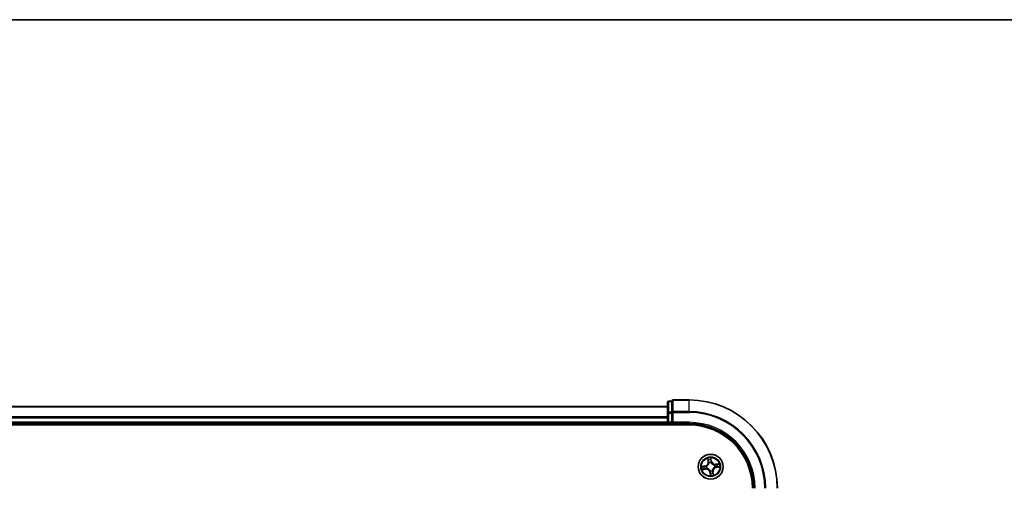
# Model space of a CAD drawing. Units: millimetres. Extents: x 36 to 8307, y 20 to 1285.
# Drawn here: x 1709 to 1937, y 1176 to 1285 of the extents above; entities that cross this region are included whole.
import ezdxf

# ---------------------------------------------------------------- set-up
doc = ezdxf.new("R2010")
doc.units = ezdxf.units.MM
doc.header["$LTSCALE"] = 2.5
for name, color, linetype, lineweight in [('Border (ISO)', 7, 'Continuous', 35), ('Visible (ISO)', 7, 'Continuous', 35), ('Visible Narrow (ISO)', 7, 'Continuous', 25)]:
    doc.layers.add(name, color=color, linetype=linetype, lineweight=lineweight)

# ---------------------------------------------------------------- blocks, each defined once
blk = doc.blocks.new('Borders tk図枠')
at = {"layer": 'Border (ISO)'}
blk.add_line((14.5, 289), (405.5, 289), dxfattribs=at)

msp = doc.modelspace()

# ---------------------------------------------------------------- linework, layer by layer
at = {"layer": 'Visible (ISO)'}
for p, q in [((1859.2433, 1195.7158), (1859.2433, 1193.238)), ((1860.2433, 1196.0158), (1859.5433, 1196.0158)), ((1860.2433, 1196.0158), (1860.2433, 1195.9445)), ((1860.2433, 1193.4667), (1860.2433, 1195.9445)), ((1864.2433, 1196.3158), (1860.5433, 1196.3158)), ((1859.2433, 1194.8158), (1549.2433, 1194.8158)), ((1859.2433, 1193.238), (1859.2433, 1191.1158)), ((1860.2433, 1193.4667), (1860.2433, 1193.3769)), ((1860.2433, 1193.3769), (1860.2433, 1193.238)), ((1860.2433, 1191.1158), (1860.2433, 1193.238)), ((1549.2433, 1190.8158), (1859.2433, 1190.8158)), ((1859.2433, 1191.1158), (1859.2433, 1190.8158)), ((1859.2433, 1190.8158), (1859.2433, 1190.5158)), ((1859.5433, 1190.8158), (1860.2433, 1190.8158)), ((1860.2433, 1190.8158), (1860.5433, 1191.1158)), ((1860.2433, 1191.1158), (1860.2433, 1190.8158)), ((1860.2433, 1190.8158), (1864.2433, 1190.8158)), ((1544.2433, 1190.5158), (1864.2433, 1190.5158))]:
    msp.add_line(p, q, dxfattribs=at)
msp.add_circle((1869.2433, 1180.8158), 2.9, dxfattribs=at)
for centre, radius, start, end in [((1859.5433, 1195.7158), 0.3, 90, 180), ((1860.5433, 1196.0158), 0.3, 90, 180), ((1864.2433, 1175.8158), 20.5, 0, 90), ((1859.5433, 1191.1158), 0.3, 180, 270), ((1864.2433, 1175.8158), 15, 0, 90), ((1864.2433, 1175.8158), 14.7, 0, 90)]:
    msp.add_arc(centre, radius, start, end, dxfattribs=at)
at = {"layer": 'Visible Narrow (ISO)'}
for p, q in [((1859.5433, 1196.0158), (1859.5433, 1195.9445)), ((1859.5433, 1193.4667), (1859.5433, 1195.9445)), ((1859.5433, 1195.9445), (1860.2433, 1195.9445)), ((1860.5433, 1196.3158), (1860.5433, 1196.2445)), ((1860.5433, 1196.2445), (1864.2433, 1196.2445)), ((1860.5433, 1193.6056), (1860.5433, 1196.2445)), ((1864.2433, 1196.2445), (1864.2433, 1196.3158)), ((1864.2433, 1193.6056), (1864.2433, 1196.2445)), ((1549.2433, 1194.7462), (1859.2433, 1194.7462)), ((1859.2433, 1193.238), (1859.5433, 1193.238)), ((1859.5433, 1193.4667), (1859.5433, 1193.238)), ((1860.2433, 1193.4667), (1859.5433, 1193.4667)), ((1859.5433, 1191.1158), (1859.5433, 1193.238)), ((1859.5433, 1193.238), (1860.2433, 1193.238)), ((1860.2433, 1193.3769), (1860.5433, 1193.3769)), ((1864.2433, 1193.6056), (1860.5433, 1193.6056)), ((1860.5433, 1193.6056), (1860.5433, 1193.3769)), ((1860.5433, 1193.3769), (1864.2433, 1193.3769)), ((1860.5433, 1191.1158), (1860.5433, 1193.3769)), ((1864.2433, 1193.6056), (1864.2433, 1193.3769)), ((1859.2433, 1192.4057), (1549.2433, 1192.4057)), ((1549.2433, 1192.1752), (1859.2433, 1192.1752)), ((1859.2433, 1191.1158), (1549.2433, 1191.1158)), ((1859.2433, 1191.1158), (1859.5433, 1191.1158)), ((1860.2433, 1191.1158), (1859.5433, 1191.1158)), ((1859.5433, 1190.8158), (1859.5433, 1191.1158)), ((1859.5433, 1190.5158), (1859.5433, 1190.8158)), ((1864.2433, 1191.1158), (1860.5433, 1191.1158)), ((1864.2433, 1191.1158), (1864.2433, 1190.8158)), ((1868.5405, 1182.7522), (1868.6493, 1181.9802)), ((1868.6986, 1181.9872), (1868.6303, 1182.4725)), ((1868.6986, 1181.9872), (1868.6493, 1181.9802)), ((1868.6986, 1181.9872), (1868.7706, 1181.9973)), ((1868.8615, 1181.6829), (1868.8529, 1181.7024)), ((1869.4474, 1182.1069), (1869.3118, 1182.8747)), ((1869.3131, 1182.5809), (1869.3984, 1182.0983)), ((1869.3984, 1182.0983), (1869.3268, 1182.0856)), ((1869.3399, 1181.7797), (1869.3378, 1181.7585)), ((1869.3984, 1182.0983), (1869.4474, 1182.1069)), ((1867.9521, 1181.0199), (1867.1844, 1180.8842)), ((1867.3068, 1180.113), (1868.0788, 1180.2218)), ((1867.4781, 1180.8856), (1867.9608, 1180.9708)), ((1868.0719, 1180.2711), (1867.5865, 1180.2027)), ((1867.9608, 1180.9708), (1867.9521, 1181.0199)), ((1867.9608, 1180.9708), (1867.9734, 1180.8993)), ((1868.0719, 1180.2711), (1868.0617, 1180.343)), ((1868.0719, 1180.2711), (1868.0788, 1180.2218)), ((1868.2793, 1180.9123), (1868.3005, 1180.9102)), ((1868.3761, 1180.434), (1868.3566, 1180.4254)), ((1869.0882, 1179.5333), (1869.0392, 1179.5246)), ((1869.0392, 1179.5246), (1869.1748, 1178.7568)), ((1869.0882, 1179.5333), (1869.1597, 1179.5459)), ((1869.1735, 1179.0506), (1869.0882, 1179.5333)), ((1869.1467, 1179.8518), (1869.1488, 1179.873)), ((1869.6251, 1179.9486), (1869.6337, 1179.9291)), ((1869.788, 1179.6443), (1869.716, 1179.6342)), ((1869.788, 1179.6443), (1869.8373, 1179.6513)), ((1869.788, 1179.6443), (1869.8563, 1179.159)), ((1869.9461, 1178.8793), (1869.8373, 1179.6513)), ((1870.1105, 1181.1975), (1870.13, 1181.2061)), ((1870.2073, 1180.7192), (1870.1861, 1180.7213)), ((1871.1798, 1181.5185), (1870.4078, 1181.4097)), ((1870.4147, 1181.3604), (1870.4078, 1181.4097)), ((1870.4147, 1181.3604), (1870.9001, 1181.4288)), ((1870.4147, 1181.3604), (1870.4249, 1181.2885)), ((1870.5258, 1180.6607), (1870.5132, 1180.7322)), ((1871.0085, 1180.746), (1870.5258, 1180.6607)), ((1870.5258, 1180.6607), (1870.5345, 1180.6116)), ((1870.5345, 1180.6116), (1871.3022, 1180.7473))]:
    msp.add_line(p, q, dxfattribs=at)
for radius in [2.8677, 2.3092, 2.1415]:
    msp.add_circle((1869.2433, 1180.8158), radius, dxfattribs=at)
for centre, radius, start, end in [((1864.2433, 1175.8158), 20.4288, 0, 90), ((1864.2433, 1175.8158), 17.7899, 0, 90), ((1864.2433, 1175.8158), 17.5611, 0, 90), ((1864.2433, 1175.8158), 15.3, 0, 90), ((1867.8035, 1181.861), 0.8542, 280.020593, 8.020593), ((1867.8035, 1181.861), 0.904, 280.020593, 8.020593), ((1869.2433, 1180.8158), 2.0601, 88.095175, 109.946011), ((1869.2433, 1180.8158), 1.6122, 88.713072, 109.328114), ((1869.2433, 1180.8158), 0.9688, 84.278637, 113.762549), ((1869.2433, 1180.8158), 0.9475, 84.278637, 113.762549), ((1870.2886, 1182.2556), 0.904, 190.020593, 278.020593), ((1870.2886, 1182.2556), 0.8542, 190.020593, 278.020593), ((1869.2433, 1180.8158), 2.0601, 178.095175, 199.946011), ((1869.2433, 1180.8158), 1.6122, 178.713072, 199.328114), ((1868.198, 1179.376), 0.904, 10.020593, 98.020593), ((1868.198, 1179.376), 0.8542, 10.020593, 98.020593), ((1869.2433, 1180.8158), 0.9688, 174.278637, 203.762549), ((1869.2433, 1180.8158), 0.9475, 174.278637, 203.762549), ((1869.2433, 1180.8158), 0.9688, 264.278637, 293.762549), ((1869.2433, 1180.8158), 0.9475, 264.278637, 293.762549), ((1869.2433, 1180.8158), 1.6122, 268.713072, 289.328114), ((1870.6831, 1179.7705), 0.904, 100.020593, 188.020593), ((1870.6831, 1179.7705), 0.8542, 100.020593, 188.020593), ((1869.2433, 1180.8158), 0.9475, 354.278637, 23.762549), ((1869.2433, 1180.8158), 0.9688, 354.278637, 23.762549), ((1869.2433, 1180.8158), 1.6122, 358.713072, 19.328114), ((1869.2433, 1180.8158), 2.0601, 358.095175, 19.946011), ((1869.2433, 1180.8158), 2.0601, 268.095175, 289.946011)]:
    msp.add_arc(centre, radius, start, end, dxfattribs=at)
for centre, major_axis, ratio, start_param, end_param in [((1859.5433, 1195.7158), (-0.3, 0), 0.76250914, 4.71238898, 6.28318531), ((1860.5433, 1196.0158), (-0.3, 0), 0.76250914, 4.71238898, 6.28318531), ((1859.5433, 1193.238), (-0.3, 0), 0.76250914, 4.71238898, 6.28318531), ((1860.5433, 1193.3769), (-0.3, 0), 0.76250914, 4.71238898, 6.28318531), ((1868.6796, 1182.4795), (-0.049, -0.0098), 0.54850665, 4.7835784, 6.17876057), ((1868.7245, 1182.2948), (-0.0475, -0.0156), 0.89574018, 4.73044269, 6.08586581), ((1868.8199, 1182.0043), (-0.0475, -0.0156), 0.89572054, 4.73483766, 6.08588361), ((1868.871, 1181.6614), (-0.05, 0.0012), 0.87684642, 5.10328313, 6.10089396), ((1868.871, 1181.6614), (-0.0495, 0.0072), 0.41070123, 4.96449783, 6.18744952), ((1869.2641, 1182.5723), (0.0497, 0.0059), 0.54850665, 0.10442473, 1.4996069), ((1869.2778, 1182.077), (0.05, -0.0001), 0.89572054, 0.1973017, 1.54834765), ((1869.2785, 1182.3827), (0.05, -0.0001), 0.89574018, 0.19731949, 1.55274262), ((1869.3354, 1181.7352), (0.0448, 0.0222), 0.41070123, 0.09573579, 1.31868747), ((1869.3354, 1181.7352), (0.0471, 0.0167), 0.87684641, 0.18229136, 1.17990219), ((1867.4868, 1180.8365), (-0.0059, 0.0497), 0.54850665, 0.10442473, 1.4996069), ((1867.5796, 1180.252), (0.0098, -0.049), 0.54850665, 4.7835784, 6.17876057), ((1867.6763, 1180.851), (0.0001, 0.05), 0.89574018, 0.19731949, 1.55274262), ((1867.7643, 1180.297), (0.0156, -0.0475), 0.89574018, 4.73044269, 6.08586581), ((1867.9821, 1180.8503), (0.0001, 0.05), 0.89572054, 0.1973017, 1.54834765), ((1868.0548, 1180.3924), (0.0156, -0.0475), 0.89572054, 4.73483766, 6.08588361), ((1868.3239, 1180.9079), (-0.0167, 0.0471), 0.87684641, 0.18229136, 1.17990219), ((1868.3239, 1180.9079), (-0.0222, 0.0448), 0.41070123, 0.09573579, 1.31868747), ((1868.3976, 1180.4434), (-0.0012, -0.05), 0.87684642, 5.10328313, 6.10089396), ((1868.3976, 1180.4434), (-0.0072, -0.0495), 0.41070123, 4.96449783, 6.18744952), ((1869.1512, 1179.8964), (-0.0448, -0.0222), 0.41070123, 0.09573579, 1.31868747), ((1869.1512, 1179.8964), (-0.0471, -0.0167), 0.87684641, 0.18229136, 1.17990219), ((1869.2088, 1179.5546), (-0.05, 0.0001), 0.89572054, 0.1973017, 1.54834765), ((1869.6156, 1179.9701), (0.0495, -0.0072), 0.41070123, 4.96449783, 6.18744952), ((1869.6156, 1179.9701), (0.05, -0.0012), 0.87684642, 5.10328313, 6.10089396), ((1869.6667, 1179.6273), (0.0475, 0.0156), 0.89572054, 4.73483766, 6.08588361), ((1869.7621, 1179.3367), (0.0475, 0.0156), 0.89574018, 4.73044269, 6.08586581), ((1870.089, 1181.1881), (0.0012, 0.05), 0.87684642, 5.10328313, 6.10089396), ((1870.089, 1181.1881), (0.0072, 0.0495), 0.41070123, 4.96449783, 6.18744952), ((1870.1627, 1180.7236), (0.0222, -0.0448), 0.41070123, 0.09573579, 1.31868747), ((1870.1627, 1180.7236), (0.0167, -0.0471), 0.87684641, 0.18229136, 1.17990219), ((1870.4318, 1181.2392), (-0.0156, 0.0475), 0.89572054, 4.73483766, 6.08588361), ((1870.5045, 1180.7813), (-0.0001, -0.05), 0.89572054, 0.1973017, 1.54834765), ((1870.7223, 1181.3345), (-0.0156, 0.0475), 0.89574018, 4.73044269, 6.08586581), ((1870.8103, 1180.7806), (-0.0001, -0.05), 0.89574018, 0.19731949, 1.55274262), ((1870.907, 1181.3795), (-0.0098, 0.049), 0.54850665, 4.7835784, 6.17876057), ((1870.9998, 1180.795), (0.0059, -0.0497), 0.54850665, 0.10442473, 1.4996069), ((1869.2081, 1179.2488), (-0.05, 0.0001), 0.89574018, 0.19731949, 1.55274262), ((1869.2225, 1179.0593), (-0.0497, -0.0059), 0.54850665, 0.10442473, 1.4996069), ((1869.807, 1179.1521), (0.049, 0.0098), 0.54850665, 4.7835784, 6.17876057)]:
    msp.add_ellipse(centre, major_axis=major_axis, ratio=ratio, start_param=start_param, end_param=end_param, dxfattribs=at)
for points, knots in [([(1868.822, 1181.6706), (1868.8197, 1181.6549), (1868.8171, 1181.6392), (1868.7986, 1181.5439), (1868.7729, 1181.464), (1868.7118, 1181.3378), (1868.6835, 1181.2903), (1868.6511, 1181.2457), (1868.6187, 1181.2011), (1868.5823, 1181.1595), (1868.4813, 1181.0622), (1868.4132, 1181.0131), (1868.3283, 1180.966), (1868.3142, 1180.9586), (1868.3, 1180.9516)], [0.073818549, 0.073818549, 0.073818549, 0.073818549, 0.079279611, 0.079279611, 0.107010485, 0.107010485, 0.124342281, 0.124342281, 0.124342281, 0.141674077, 0.141674077, 0.16940495, 0.16940495, 0.174866013, 0.174866013, 0.174866013, 0.174866013]), ([(1868.3005, 1180.9102), (1868.3154, 1180.9178), (1868.3302, 1180.9258), (1868.4193, 1180.9769), (1868.4909, 1181.0305), (1868.5983, 1181.1365), (1868.6373, 1181.1819), (1868.6724, 1181.2302), (1868.7075, 1181.2786), (1868.7385, 1181.3297), (1868.8061, 1181.4647), (1868.8349, 1181.5493), (1868.8559, 1181.6499), (1868.8589, 1181.6664), (1868.8615, 1181.6829)], [-0.174866013, -0.174866013, -0.174866013, -0.174866013, -0.16940495, -0.16940495, -0.141674077, -0.141674077, -0.124342281, -0.124342281, -0.124342281, -0.107010485, -0.107010485, -0.079279611, -0.079279611, -0.073818549, -0.073818549, -0.073818549, -0.073818549]), ([(1868.6707, 1182.5056), (1868.668, 1182.5204), (1868.6635, 1182.5354), (1868.6487, 1182.5745), (1868.6366, 1182.5985), (1868.6111, 1182.6437), (1868.5979, 1182.665), (1868.57, 1182.7083), (1868.5552, 1182.7304), (1868.5405, 1182.7522)], [0, 0, 0, 0, 0.0059340385, 0.0059340385, 0.0154285, 0.0154285, 0.0237449879, 0.0237449879, 0.0323943032, 0.0323943032, 0.0323943032, 0.0323943032]), ([(1868.5405, 1182.7522), (1868.5501, 1182.7271), (1868.5598, 1182.7018), (1868.5782, 1182.6522), (1868.5869, 1182.6279), (1868.6042, 1182.5764), (1868.6126, 1182.5492), (1868.6238, 1182.5054), (1868.6275, 1182.4888), (1868.6303, 1182.4725)], [-0.0323943032, -0.0323943032, -0.0323943032, -0.0323943032, -0.0237449879, -0.0237449879, -0.0154285, -0.0154285, -0.0059340385, -0.0059340385, 0, 0, 0, 0]), ([(1868.6303, 1182.4725), (1868.6382, 1182.4329), (1868.6461, 1182.3969), (1868.6612, 1182.3345), (1868.6685, 1182.3083), (1868.6752, 1182.2879)], [0, 0, 0, 0, 0.014491423, 0.014491423, 0.0289828459, 0.0289828459, 0.0289828459, 0.0289828459]), ([(1868.7097, 1182.3371), (1868.7037, 1182.3556), (1868.6973, 1182.3796), (1868.6841, 1182.4365), (1868.6774, 1182.4694), (1868.6707, 1182.5056)], [-0.0289828459, -0.0289828459, -0.0289828459, -0.0289828459, -0.014491423, -0.014491423, 0, 0, 0, 0]), ([(1868.6752, 1182.2879), (1868.6911, 1182.2394), (1868.707, 1182.191), (1868.7388, 1182.0942), (1868.7547, 1182.0457), (1868.7706, 1181.9973)], [0, 0, 0, 0, 0.0343899271, 0.0343899271, 0.0687798542, 0.0687798542, 0.0687798542, 0.0687798542]), ([(1868.8049, 1182.0465), (1868.789, 1182.0949), (1868.7732, 1182.1433), (1868.7414, 1182.2402), (1868.7256, 1182.2886), (1868.7097, 1182.3371)], [-0.0687798542, -0.0687798542, -0.0687798542, -0.0687798542, -0.0343899271, -0.0343899271, 0, 0, 0, 0]), ([(1868.7706, 1181.9973), (1868.7928, 1181.9316), (1868.8082, 1181.8635), (1868.8206, 1181.7529), (1868.8227, 1181.7124), (1868.822, 1181.6706)], [0, 0, 0, 0, 0.0491206273, 0.0491206273, 0.0764653604, 0.0764653604, 0.0764653604, 0.0764653604]), ([(1868.8529, 1181.7024), (1868.8548, 1181.7466), (1868.8536, 1181.7892), (1868.8428, 1181.9056), (1868.8275, 1181.9773), (1868.8049, 1182.0465)], [-0.0764653604, -0.0764653604, -0.0764653604, -0.0764653604, -0.0491206273, -0.0491206273, 0, 0, 0, 0]), ([(1869.3118, 1182.8747), (1869.303, 1182.8438), (1869.2942, 1182.8126), (1869.2764, 1182.7424), (1869.268, 1182.7039), (1869.262, 1182.6436), (1869.2616, 1182.621), (1869.2644, 1182.5998)], [-0.0003383294, -0.0003383294, -0.0003383294, -0.0003383294, 0.0102009359, 0.0102009359, 0.0236501899, 0.0236501899, 0.0320559737, 0.0320559737, 0.0320559737, 0.0320559737]), ([(1869.2644, 1182.5998), (1869.2692, 1182.5636), (1869.273, 1182.5304), (1869.2782, 1182.4721), (1869.2795, 1182.4472), (1869.2795, 1182.4275)], [-0.0289828459, -0.0289828459, -0.0289828459, -0.0289828459, -0.0145850634, -0.0145850634, 0, 0, 0, 0]), ([(1869.279, 1182.1217), (1869.2789, 1182.0489), (1869.2866, 1181.9761), (1869.3124, 1181.8621), (1869.3244, 1181.8211), (1869.3399, 1181.7797)], [-0.0982412545, -0.0982412545, -0.0982412545, -0.0982412545, -0.0491206273, -0.0491206273, -0.0217758941, -0.0217758941, -0.0217758941, -0.0217758941]), ([(1869.2795, 1182.4275), (1869.2794, 1182.3766), (1869.2793, 1182.3256), (1869.2792, 1182.2237), (1869.2791, 1182.1727), (1869.279, 1182.1217)], [-0.0687798542, -0.0687798542, -0.0687798542, -0.0687798542, -0.0343899271, -0.0343899271, 0, 0, 0, 0]), ([(1869.3131, 1182.5809), (1869.3097, 1182.6041), (1869.3078, 1182.6285), (1869.3052, 1182.6933), (1869.3059, 1182.7343), (1869.3085, 1182.8089), (1869.3101, 1182.842), (1869.3118, 1182.8747)], [-0.0320559737, -0.0320559737, -0.0320559737, -0.0320559737, -0.0236501899, -0.0236501899, -0.0102009359, -0.0102009359, 0.0003383294, 0.0003383294, 0.0003383294, 0.0003383294]), ([(1869.3276, 1182.3914), (1869.3276, 1182.413), (1869.3264, 1182.4405), (1869.3214, 1182.5046), (1869.3178, 1182.5411), (1869.3131, 1182.5809)], [0, 0, 0, 0, 0.0145850634, 0.0145850634, 0.0289828459, 0.0289828459, 0.0289828459, 0.0289828459]), ([(1869.3791, 1181.759), (1869.3655, 1181.7986), (1869.355, 1181.8377), (1869.3325, 1181.9467), (1869.3261, 1182.0163), (1869.3268, 1182.0856)], [0.0217758941, 0.0217758941, 0.0217758941, 0.0217758941, 0.0491206273, 0.0491206273, 0.0982412545, 0.0982412545, 0.0982412545, 0.0982412545]), ([(1869.3268, 1182.0856), (1869.327, 1182.1366), (1869.3271, 1182.1876), (1869.3273, 1182.2895), (1869.3274, 1182.3405), (1869.3276, 1182.3914)], [0, 0, 0, 0, 0.0343899271, 0.0343899271, 0.0687798542, 0.0687798542, 0.0687798542, 0.0687798542]), ([(1869.3378, 1181.7585), (1869.3453, 1181.7436), (1869.3533, 1181.7289), (1869.4045, 1181.6398), (1869.458, 1181.5682), (1869.5641, 1181.4608), (1869.6094, 1181.4218), (1869.6578, 1181.3866), (1869.7061, 1181.3515), (1869.7573, 1181.3205), (1869.8922, 1181.253), (1869.9769, 1181.2242), (1870.0774, 1181.2032), (1870.094, 1181.2002), (1870.1105, 1181.1975)], [-0.174866013, -0.174866013, -0.174866013, -0.174866013, -0.16940495, -0.16940495, -0.141674077, -0.141674077, -0.124342281, -0.124342281, -0.124342281, -0.107010485, -0.107010485, -0.079279611, -0.079279611, -0.073818549, -0.073818549, -0.073818549, -0.073818549]), ([(1870.0981, 1181.237), (1870.0825, 1181.2393), (1870.0668, 1181.242), (1869.9715, 1181.2605), (1869.8915, 1181.2861), (1869.7654, 1181.3473), (1869.7179, 1181.3756), (1869.6732, 1181.408), (1869.6286, 1181.4404), (1869.587, 1181.4768), (1869.4898, 1181.5778), (1869.4406, 1181.6458), (1869.3935, 1181.7307), (1869.3861, 1181.7448), (1869.3791, 1181.759)], [0.073818549, 0.073818549, 0.073818549, 0.073818549, 0.079279611, 0.079279611, 0.107010485, 0.107010485, 0.124342281, 0.124342281, 0.124342281, 0.141674077, 0.141674077, 0.16940495, 0.16940495, 0.174866013, 0.174866013, 0.174866013, 0.174866013]), ([(1867.4781, 1180.8856), (1867.455, 1180.8822), (1867.4306, 1180.8803), (1867.3658, 1180.8777), (1867.3247, 1180.8784), (1867.2502, 1180.8809), (1867.2171, 1180.8826), (1867.1844, 1180.8842)], [-0.0320559737, -0.0320559737, -0.0320559737, -0.0320559737, -0.0236501899, -0.0236501899, -0.0102009359, -0.0102009359, 0.0003383294, 0.0003383294, 0.0003383294, 0.0003383294]), ([(1867.1844, 1180.8842), (1867.2153, 1180.8755), (1867.2465, 1180.8667), (1867.3167, 1180.8489), (1867.3552, 1180.8405), (1867.4155, 1180.8345), (1867.4381, 1180.834), (1867.4592, 1180.8368)], [-0.0003383294, -0.0003383294, -0.0003383294, -0.0003383294, 0.0102009359, 0.0102009359, 0.0236501899, 0.0236501899, 0.0320559737, 0.0320559737, 0.0320559737, 0.0320559737]), ([(1867.5535, 1180.2432), (1867.5386, 1180.2405), (1867.5237, 1180.236), (1867.4846, 1180.2211), (1867.4605, 1180.2091), (1867.4153, 1180.1835), (1867.3941, 1180.1704), (1867.3508, 1180.1425), (1867.3287, 1180.1277), (1867.3068, 1180.113)], [0, 0, 0, 0, 0.0059340385, 0.0059340385, 0.0154285, 0.0154285, 0.0237449879, 0.0237449879, 0.0323943032, 0.0323943032, 0.0323943032, 0.0323943032]), ([(1867.3068, 1180.113), (1867.3319, 1180.1226), (1867.3573, 1180.1323), (1867.4069, 1180.1506), (1867.4312, 1180.1594), (1867.4827, 1180.1766), (1867.5099, 1180.1851), (1867.5536, 1180.1963), (1867.5703, 1180.1999), (1867.5865, 1180.2027)], [-0.0323943032, -0.0323943032, -0.0323943032, -0.0323943032, -0.0237449879, -0.0237449879, -0.0154285, -0.0154285, -0.0059340385, -0.0059340385, 0, 0, 0, 0]), ([(1867.4592, 1180.8368), (1867.4955, 1180.8417), (1867.5286, 1180.8454), (1867.5869, 1180.8506), (1867.6119, 1180.852), (1867.6315, 1180.852)], [-0.0289828459, -0.0289828459, -0.0289828459, -0.0289828459, -0.0145850634, -0.0145850634, 0, 0, 0, 0]), ([(1867.6676, 1180.9), (1867.646, 1180.9001), (1867.6186, 1180.8988), (1867.5545, 1180.8939), (1867.518, 1180.8903), (1867.4781, 1180.8856)], [0, 0, 0, 0, 0.0145850634, 0.0145850634, 0.0289828459, 0.0289828459, 0.0289828459, 0.0289828459]), ([(1867.722, 1180.2822), (1867.7034, 1180.2761), (1867.6795, 1180.2697), (1867.6226, 1180.2566), (1867.5896, 1180.2499), (1867.5535, 1180.2432)], [-0.0289828459, -0.0289828459, -0.0289828459, -0.0289828459, -0.014491423, -0.014491423, 0, 0, 0, 0]), ([(1867.5865, 1180.2027), (1867.6261, 1180.2106), (1867.6622, 1180.2185), (1867.7245, 1180.2337), (1867.7508, 1180.241), (1867.7712, 1180.2477)], [0, 0, 0, 0, 0.014491423, 0.014491423, 0.0289828459, 0.0289828459, 0.0289828459, 0.0289828459]), ([(1867.6315, 1180.852), (1867.6825, 1180.8519), (1867.7335, 1180.8518), (1867.8354, 1180.8516), (1867.8864, 1180.8516), (1867.9373, 1180.8515)], [-0.0687798542, -0.0687798542, -0.0687798542, -0.0687798542, -0.0343899271, -0.0343899271, 0, 0, 0, 0]), ([(1867.9734, 1180.8993), (1867.9225, 1180.8994), (1867.8715, 1180.8995), (1867.7696, 1180.8998), (1867.7186, 1180.8999), (1867.6676, 1180.9)], [0, 0, 0, 0, 0.0343899271, 0.0343899271, 0.0687798542, 0.0687798542, 0.0687798542, 0.0687798542]), ([(1868.0126, 1180.3773), (1867.9642, 1180.3615), (1867.9157, 1180.3456), (1867.8189, 1180.3139), (1867.7704, 1180.298), (1867.722, 1180.2822)], [-0.0687798542, -0.0687798542, -0.0687798542, -0.0687798542, -0.0343899271, -0.0343899271, 0, 0, 0, 0]), ([(1867.7712, 1180.2477), (1867.8196, 1180.2636), (1867.868, 1180.2795), (1867.9649, 1180.3112), (1868.0133, 1180.3271), (1868.0617, 1180.343)], [0, 0, 0, 0, 0.0343899271, 0.0343899271, 0.0687798542, 0.0687798542, 0.0687798542, 0.0687798542]), ([(1867.9373, 1180.8515), (1868.0101, 1180.8514), (1868.083, 1180.8591), (1868.197, 1180.8849), (1868.2379, 1180.8968), (1868.2793, 1180.9123)], [-0.0982412545, -0.0982412545, -0.0982412545, -0.0982412545, -0.0491206273, -0.0491206273, -0.0217758941, -0.0217758941, -0.0217758941, -0.0217758941]), ([(1868.3, 1180.9516), (1868.2605, 1180.938), (1868.2213, 1180.9274), (1868.1123, 1180.9049), (1868.0428, 1180.8985), (1867.9734, 1180.8993)], [0.0217758941, 0.0217758941, 0.0217758941, 0.0217758941, 0.0491206273, 0.0491206273, 0.0982412545, 0.0982412545, 0.0982412545, 0.0982412545]), ([(1868.3566, 1180.4254), (1868.3125, 1180.4273), (1868.2698, 1180.426), (1868.1534, 1180.4152), (1868.0818, 1180.4), (1868.0126, 1180.3773)], [-0.0764653604, -0.0764653604, -0.0764653604, -0.0764653604, -0.0491206273, -0.0491206273, 0, 0, 0, 0]), ([(1868.0617, 1180.343), (1868.1275, 1180.3653), (1868.1956, 1180.3807), (1868.3062, 1180.3931), (1868.3466, 1180.3952), (1868.3885, 1180.3945)], [0, 0, 0, 0, 0.0491206273, 0.0491206273, 0.0764653604, 0.0764653604, 0.0764653604, 0.0764653604]), ([(1869.1488, 1179.873), (1869.1413, 1179.8879), (1869.1333, 1179.9027), (1869.0821, 1179.9918), (1869.0286, 1180.0634), (1868.9225, 1180.1707), (1868.8772, 1180.2098), (1868.8288, 1180.2449), (1868.7805, 1180.28), (1868.7293, 1180.311), (1868.5944, 1180.3785), (1868.5097, 1180.4073), (1868.4092, 1180.4283), (1868.3926, 1180.4314), (1868.3761, 1180.434)], [-0.174866013, -0.174866013, -0.174866013, -0.174866013, -0.16940495, -0.16940495, -0.141674077, -0.141674077, -0.124342281, -0.124342281, -0.124342281, -0.107010485, -0.107010485, -0.079279611, -0.079279611, -0.073818549, -0.073818549, -0.073818549, -0.073818549]), ([(1868.3885, 1180.3945), (1868.4041, 1180.3922), (1868.4198, 1180.3896), (1868.5151, 1180.3711), (1868.5951, 1180.3454), (1868.7212, 1180.2842), (1868.7687, 1180.256), (1868.8134, 1180.2236), (1868.858, 1180.1912), (1868.8996, 1180.1548), (1868.9968, 1180.0538), (1869.046, 1179.9857), (1869.0931, 1179.9008), (1869.1005, 1179.8867), (1869.1075, 1179.8725)], [0.073818549, 0.073818549, 0.073818549, 0.073818549, 0.079279611, 0.079279611, 0.107010485, 0.107010485, 0.124342281, 0.124342281, 0.124342281, 0.141674077, 0.141674077, 0.16940495, 0.16940495, 0.174866013, 0.174866013, 0.174866013, 0.174866013]), ([(1869.1075, 1179.8725), (1869.1211, 1179.8329), (1869.1316, 1179.7938), (1869.1541, 1179.6848), (1869.1605, 1179.6153), (1869.1597, 1179.5459)], [0.0217758941, 0.0217758941, 0.0217758941, 0.0217758941, 0.0491206273, 0.0491206273, 0.0982412545, 0.0982412545, 0.0982412545, 0.0982412545]), ([(1869.2076, 1179.5098), (1869.2077, 1179.5826), (1869.2, 1179.6554), (1869.1742, 1179.7695), (1869.1622, 1179.8104), (1869.1467, 1179.8518)], [-0.0982412545, -0.0982412545, -0.0982412545, -0.0982412545, -0.0491206273, -0.0491206273, -0.0217758941, -0.0217758941, -0.0217758941, -0.0217758941]), ([(1869.1597, 1179.5459), (1869.1596, 1179.4949), (1869.1595, 1179.444), (1869.1593, 1179.342), (1869.1592, 1179.2911), (1869.159, 1179.2401)], [0, 0, 0, 0, 0.0343899271, 0.0343899271, 0.0687798542, 0.0687798542, 0.0687798542, 0.0687798542]), ([(1869.2071, 1179.204), (1869.2072, 1179.255), (1869.2073, 1179.3059), (1869.2074, 1179.4079), (1869.2075, 1179.4588), (1869.2076, 1179.5098)], [-0.0687798542, -0.0687798542, -0.0687798542, -0.0687798542, -0.0343899271, -0.0343899271, 0, 0, 0, 0]), ([(1870.1861, 1180.7213), (1870.1712, 1180.7137), (1870.1564, 1180.7057), (1870.0673, 1180.6546), (1869.9957, 1180.601), (1869.8883, 1180.495), (1869.8493, 1180.4497), (1869.8142, 1180.4013), (1869.7791, 1180.3529), (1869.7481, 1180.3018), (1869.6805, 1180.1669), (1869.6517, 1180.0822), (1869.6307, 1179.9816), (1869.6277, 1179.9651), (1869.6251, 1179.9486)], [-0.174866013, -0.174866013, -0.174866013, -0.174866013, -0.16940495, -0.16940495, -0.141674077, -0.141674077, -0.124342281, -0.124342281, -0.124342281, -0.107010485, -0.107010485, -0.079279611, -0.079279611, -0.073818549, -0.073818549, -0.073818549, -0.073818549]), ([(1869.6337, 1179.9291), (1869.6318, 1179.8849), (1869.633, 1179.8423), (1869.6438, 1179.7259), (1869.6591, 1179.6543), (1869.6817, 1179.5851)], [-0.0764653604, -0.0764653604, -0.0764653604, -0.0764653604, -0.0491206273, -0.0491206273, 0, 0, 0, 0]), ([(1869.716, 1179.6342), (1869.6938, 1179.6999), (1869.6784, 1179.768), (1869.666, 1179.8786), (1869.6639, 1179.9191), (1869.6646, 1179.9609)], [0, 0, 0, 0, 0.0491206273, 0.0491206273, 0.0764653604, 0.0764653604, 0.0764653604, 0.0764653604]), ([(1869.6646, 1179.9609), (1869.6669, 1179.9766), (1869.6695, 1179.9923), (1869.688, 1180.0876), (1869.7137, 1180.1676), (1869.7748, 1180.2937), (1869.8031, 1180.3412), (1869.8355, 1180.3858), (1869.8679, 1180.4305), (1869.9043, 1180.4721), (1870.0053, 1180.5693), (1870.0734, 1180.6184), (1870.1583, 1180.6655), (1870.1724, 1180.6729), (1870.1866, 1180.6799)], [0.073818549, 0.073818549, 0.073818549, 0.073818549, 0.079279611, 0.079279611, 0.107010485, 0.107010485, 0.124342281, 0.124342281, 0.124342281, 0.141674077, 0.141674077, 0.16940495, 0.16940495, 0.174866013, 0.174866013, 0.174866013, 0.174866013]), ([(1869.6817, 1179.5851), (1869.6976, 1179.5366), (1869.7134, 1179.4882), (1869.7452, 1179.3913), (1869.761, 1179.3429), (1869.7769, 1179.2944)], [-0.0687798542, -0.0687798542, -0.0687798542, -0.0687798542, -0.0343899271, -0.0343899271, 0, 0, 0, 0]), ([(1869.8114, 1179.3437), (1869.7955, 1179.3921), (1869.7796, 1179.4405), (1869.7478, 1179.5374), (1869.7319, 1179.5858), (1869.716, 1179.6342)], [0, 0, 0, 0, 0.0343899271, 0.0343899271, 0.0687798542, 0.0687798542, 0.0687798542, 0.0687798542]), ([(1869.7769, 1179.2944), (1869.7829, 1179.2759), (1869.7893, 1179.2519), (1869.8025, 1179.195), (1869.8092, 1179.1621), (1869.8159, 1179.1259)], [-0.0289828459, -0.0289828459, -0.0289828459, -0.0289828459, -0.014491423, -0.014491423, 0, 0, 0, 0]), ([(1869.8563, 1179.159), (1869.8484, 1179.1986), (1869.8405, 1179.2347), (1869.8254, 1179.297), (1869.8181, 1179.3233), (1869.8114, 1179.3437)], [0, 0, 0, 0, 0.014491423, 0.014491423, 0.0289828459, 0.0289828459, 0.0289828459, 0.0289828459]), ([(1870.4249, 1181.2885), (1870.3591, 1181.2663), (1870.291, 1181.2508), (1870.1804, 1181.2384), (1870.14, 1181.2363), (1870.0981, 1181.237)], [0, 0, 0, 0, 0.0491206273, 0.0491206273, 0.0764653604, 0.0764653604, 0.0764653604, 0.0764653604]), ([(1870.13, 1181.2061), (1870.1741, 1181.2042), (1870.2168, 1181.2055), (1870.3332, 1181.2163), (1870.4048, 1181.2315), (1870.474, 1181.2542)], [-0.0764653604, -0.0764653604, -0.0764653604, -0.0764653604, -0.0491206273, -0.0491206273, 0, 0, 0, 0]), ([(1870.1866, 1180.6799), (1870.2261, 1180.6936), (1870.2653, 1180.7041), (1870.3743, 1180.7266), (1870.4438, 1180.733), (1870.5132, 1180.7322)], [0.0217758941, 0.0217758941, 0.0217758941, 0.0217758941, 0.0491206273, 0.0491206273, 0.0982412545, 0.0982412545, 0.0982412545, 0.0982412545]), ([(1870.5493, 1180.78), (1870.4765, 1180.7801), (1870.4036, 1180.7725), (1870.2896, 1180.7467), (1870.2487, 1180.7347), (1870.2073, 1180.7192)], [-0.0982412545, -0.0982412545, -0.0982412545, -0.0982412545, -0.0491206273, -0.0491206273, -0.0217758941, -0.0217758941, -0.0217758941, -0.0217758941]), ([(1870.7154, 1181.3839), (1870.667, 1181.368), (1870.6186, 1181.3521), (1870.5217, 1181.3203), (1870.4733, 1181.3044), (1870.4249, 1181.2885)], [0, 0, 0, 0, 0.0343899271, 0.0343899271, 0.0687798542, 0.0687798542, 0.0687798542, 0.0687798542]), ([(1870.474, 1181.2542), (1870.5224, 1181.27), (1870.5709, 1181.2859), (1870.6677, 1181.3176), (1870.7162, 1181.3335), (1870.7646, 1181.3494)], [-0.0687798542, -0.0687798542, -0.0687798542, -0.0687798542, -0.0343899271, -0.0343899271, 0, 0, 0, 0]), ([(1870.5132, 1180.7322), (1870.5641, 1180.7321), (1870.6151, 1180.732), (1870.717, 1180.7317), (1870.768, 1180.7316), (1870.819, 1180.7315)], [0, 0, 0, 0, 0.0343899271, 0.0343899271, 0.0687798542, 0.0687798542, 0.0687798542, 0.0687798542]), ([(1870.8551, 1180.7796), (1870.8041, 1180.7796), (1870.7531, 1180.7797), (1870.6512, 1180.7799), (1870.6002, 1180.78), (1870.5493, 1180.78)], [-0.0687798542, -0.0687798542, -0.0687798542, -0.0687798542, -0.0343899271, -0.0343899271, 0, 0, 0, 0]), ([(1870.9001, 1181.4288), (1870.8605, 1181.4209), (1870.8244, 1181.413), (1870.7621, 1181.3978), (1870.7358, 1181.3905), (1870.7154, 1181.3839)], [0, 0, 0, 0, 0.014491423, 0.014491423, 0.0289828459, 0.0289828459, 0.0289828459, 0.0289828459]), ([(1870.7646, 1181.3494), (1870.7832, 1181.3554), (1870.8071, 1181.3618), (1870.864, 1181.3749), (1870.897, 1181.3817), (1870.9331, 1181.3883)], [-0.0289828459, -0.0289828459, -0.0289828459, -0.0289828459, -0.014491423, -0.014491423, 0, 0, 0, 0]), ([(1870.819, 1180.7315), (1870.8406, 1180.7315), (1870.868, 1180.7327), (1870.9321, 1180.7376), (1870.9686, 1180.7413), (1871.0085, 1180.746)], [0, 0, 0, 0, 0.0145850634, 0.0145850634, 0.0289828459, 0.0289828459, 0.0289828459, 0.0289828459]), ([(1871.0274, 1180.7947), (1870.9911, 1180.7899), (1870.9579, 1180.7861), (1870.8997, 1180.7809), (1870.8747, 1180.7796), (1870.8551, 1180.7796)], [-0.0289828459, -0.0289828459, -0.0289828459, -0.0289828459, -0.0145850634, -0.0145850634, 0, 0, 0, 0]), ([(1871.1798, 1181.5185), (1871.1547, 1181.5089), (1871.1293, 1181.4993), (1871.0797, 1181.4809), (1871.0554, 1181.4721), (1871.0039, 1181.4549), (1870.9767, 1181.4465), (1870.933, 1181.4353), (1870.9163, 1181.4316), (1870.9001, 1181.4288)], [-0.0323943032, -0.0323943032, -0.0323943032, -0.0323943032, -0.0237449879, -0.0237449879, -0.0154285, -0.0154285, -0.0059340385, -0.0059340385, 0, 0, 0, 0]), ([(1870.9331, 1181.3883), (1870.948, 1181.3911), (1870.9629, 1181.3956), (1871.002, 1181.4104), (1871.026, 1181.4225), (1871.0713, 1181.448), (1871.0925, 1181.4611), (1871.1358, 1181.4891), (1871.1579, 1181.5039), (1871.1798, 1181.5185)], [0, 0, 0, 0, 0.0059340385, 0.0059340385, 0.0154285, 0.0154285, 0.0237449879, 0.0237449879, 0.0323943032, 0.0323943032, 0.0323943032, 0.0323943032]), ([(1871.0085, 1180.746), (1871.0316, 1180.7494), (1871.056, 1180.7513), (1871.1208, 1180.7538), (1871.1619, 1180.7532), (1871.2364, 1180.7506), (1871.2695, 1180.7489), (1871.3022, 1180.7473)], [-0.0320559737, -0.0320559737, -0.0320559737, -0.0320559737, -0.0236501899, -0.0236501899, -0.0102009359, -0.0102009359, 0.0003383294, 0.0003383294, 0.0003383294, 0.0003383294]), ([(1871.3022, 1180.7473), (1871.2713, 1180.756), (1871.2401, 1180.7649), (1871.1699, 1180.7827), (1871.1314, 1180.791), (1871.0711, 1180.7971), (1871.0485, 1180.7975), (1871.0274, 1180.7947)], [-0.0003383294, -0.0003383294, -0.0003383294, -0.0003383294, 0.0102009359, 0.0102009359, 0.0236501899, 0.0236501899, 0.0320559737, 0.0320559737, 0.0320559737, 0.0320559737]), ([(1869.159, 1179.2401), (1869.159, 1179.2185), (1869.1602, 1179.191), (1869.1652, 1179.127), (1869.1688, 1179.0905), (1869.1735, 1179.0506)], [0, 0, 0, 0, 0.0145850634, 0.0145850634, 0.0289828459, 0.0289828459, 0.0289828459, 0.0289828459]), ([(1869.1735, 1179.0506), (1869.1769, 1179.0274), (1869.1788, 1179.003), (1869.1814, 1178.9382), (1869.1807, 1178.8972), (1869.1781, 1178.8226), (1869.1765, 1178.7896), (1869.1748, 1178.7568)], [-0.0320559737, -0.0320559737, -0.0320559737, -0.0320559737, -0.0236501899, -0.0236501899, -0.0102009359, -0.0102009359, 0.0003383294, 0.0003383294, 0.0003383294, 0.0003383294]), ([(1869.1748, 1178.7568), (1869.1836, 1178.7877), (1869.1924, 1178.8189), (1869.2102, 1178.8891), (1869.2186, 1178.9277), (1869.2246, 1178.988), (1869.225, 1179.0105), (1869.2222, 1179.0317)], [-0.0003383294, -0.0003383294, -0.0003383294, -0.0003383294, 0.0102009359, 0.0102009359, 0.0236501899, 0.0236501899, 0.0320559737, 0.0320559737, 0.0320559737, 0.0320559737]), ([(1869.2222, 1179.0317), (1869.2174, 1179.0679), (1869.2136, 1179.1011), (1869.2084, 1179.1594), (1869.2071, 1179.1843), (1869.2071, 1179.204)], [-0.0289828459, -0.0289828459, -0.0289828459, -0.0289828459, -0.0145850634, -0.0145850634, 0, 0, 0, 0]), ([(1869.8159, 1179.1259), (1869.8186, 1179.1111), (1869.8231, 1179.0961), (1869.8379, 1179.057), (1869.85, 1179.033), (1869.8755, 1178.9878), (1869.8887, 1178.9665), (1869.9166, 1178.9232), (1869.9314, 1178.9012), (1869.9461, 1178.8793)], [0, 0, 0, 0, 0.0059340385, 0.0059340385, 0.0154285, 0.0154285, 0.0237449879, 0.0237449879, 0.0323943032, 0.0323943032, 0.0323943032, 0.0323943032]), ([(1869.9461, 1178.8793), (1869.9365, 1178.9044), (1869.9268, 1178.9297), (1869.9084, 1178.9794), (1869.8997, 1179.0036), (1869.8824, 1179.0551), (1869.874, 1179.0823), (1869.8628, 1179.1261), (1869.8591, 1179.1427), (1869.8563, 1179.159)], [-0.0323943032, -0.0323943032, -0.0323943032, -0.0323943032, -0.0237449879, -0.0237449879, -0.0154285, -0.0154285, -0.0059340385, -0.0059340385, 0, 0, 0, 0])]:
    msp.add_open_spline(points, degree=3, knots=knots, dxfattribs=at)

# ---------------------------------------------------------------- block references
at = {"xscale": 4.5, "yscale": 4.5, "zscale": 4.5}
msp.add_blockref('Borders tk図枠', (958.5, -16), dxfattribs=at)

doc.saveas('drawing.dxf')
